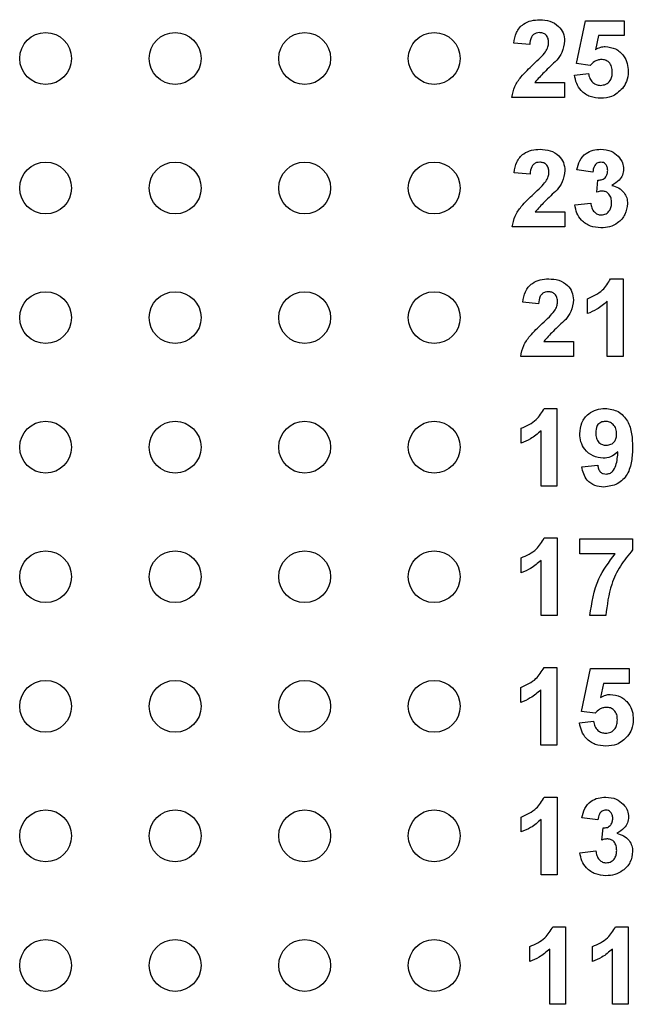
# Model space of a CAD drawing. Units: inches. Extents: x 0.1 to 14.1, y 0.1 to 9.1.
# Drawn here: x 8.9 to 9.4, y 5 to 5.8 of the extents above; entities that cross this region are included whole.
import ezdxf

# ---------------------------------------------------------------- set-up
doc = ezdxf.new("R2010")
doc.units = ezdxf.units.IN
doc.header["$LTSCALE"] = 0.833333
doc.header["$MEASUREMENT"] = 0

msp = doc.modelspace()

# ---------------------------------------------------------------- linework, layer by layer
at = {"color": 7, "linetype": 'Continuous', "lineweight": 25}
for p, q in [((9.33745, 5.72074), (9.34436, 5.7539)), ((9.34436, 5.7539), (9.37432, 5.7539)), ((9.37432, 5.7539), (9.37432, 5.74237)), ((9.3544, 5.74237), (9.35201, 5.73152)), ((9.37432, 5.74237), (9.3544, 5.74237)), ((9.30134, 5.73546), (9.28905, 5.73659)), ((9.34806, 5.71933), (9.33745, 5.72074)), ((9.33591, 5.71189), (9.34667, 5.71318)), ((9.30523, 5.70627), (9.32823, 5.70627)), ((9.32823, 5.70627), (9.32823, 5.69474)), ((9.32823, 5.69474), (9.28751, 5.69474)), ((9.34999, 5.637), (9.3377, 5.63872)), ((9.30159, 5.63546), (9.2893, 5.63659)), ((9.35306, 5.62155), (9.35404, 5.63085)), ((9.33616, 5.61177), (9.34845, 5.61318)), ((9.30548, 5.60627), (9.32848, 5.60627)), ((9.32848, 5.60627), (9.32848, 5.59474)), ((9.32848, 5.59474), (9.28776, 5.59474)), ((9.36373, 5.55466), (9.37352, 5.55466)), ((9.37352, 5.55466), (9.37352, 5.49474)), ((9.30822, 5.53546), (9.29593, 5.53659)), ((9.34586, 5.52778), (9.34586, 5.5393)), ((9.36123, 5.49474), (9.36123, 5.5374)), ((9.31211, 5.50627), (9.33511, 5.50627)), ((9.33511, 5.50627), (9.33511, 5.49474)), ((9.33511, 5.49474), (9.29439, 5.49474)), ((9.37352, 5.49474), (9.36123, 5.49474)), ((9.31256, 5.45466), (9.32235, 5.45466)), ((9.32235, 5.45466), (9.32235, 5.39474)), ((9.2947, 5.42778), (9.2947, 5.4393)), ((9.31006, 5.39474), (9.31006, 5.4374)), ((9.34156, 5.4096), (9.35385, 5.41088)), ((9.32235, 5.39474), (9.31006, 5.39474)), ((9.31261, 5.35466), (9.3224, 5.35466)), ((9.3224, 5.35466), (9.3224, 5.29474)), ((9.34007, 5.34237), (9.34007, 5.3539)), ((9.34007, 5.3539), (9.38078, 5.3539)), ((9.38078, 5.3539), (9.38078, 5.34545)), ((9.36723, 5.34237), (9.34007, 5.34237)), ((9.29475, 5.32778), (9.29475, 5.3393)), ((9.31011, 5.29474), (9.31011, 5.3374)), ((9.3224, 5.29474), (9.31011, 5.29474)), ((9.36004, 5.29474), (9.34775, 5.29474)), ((9.31236, 5.25466), (9.32215, 5.25466)), ((9.32215, 5.25466), (9.32215, 5.19474)), ((9.34136, 5.22074), (9.34827, 5.2539)), ((9.34827, 5.2539), (9.37823, 5.2539)), ((9.37823, 5.2539), (9.37823, 5.24237)), ((9.2945, 5.22778), (9.2945, 5.2393)), ((9.30986, 5.19474), (9.30986, 5.2374)), ((9.35831, 5.24237), (9.35592, 5.23152)), ((9.37823, 5.24237), (9.35831, 5.24237)), ((9.35197, 5.21933), (9.34136, 5.22074)), ((9.33982, 5.21189), (9.35058, 5.21318)), ((9.32215, 5.19474), (9.30986, 5.19474)), ((9.31261, 5.15466), (9.3224, 5.15466)), ((9.3224, 5.15466), (9.3224, 5.09474)), ((9.29475, 5.12778), (9.29475, 5.1393)), ((9.31011, 5.09474), (9.31011, 5.1374)), ((9.3539, 5.137), (9.34161, 5.13872)), ((9.35697, 5.12155), (9.35795, 5.13085)), ((9.34007, 5.11177), (9.35236, 5.11318)), ((9.3224, 5.09474), (9.31011, 5.09474)), ((9.31924, 5.05466), (9.32903, 5.05466)), ((9.32903, 5.05466), (9.32903, 4.99474)), ((9.36764, 5.05466), (9.37743, 5.05466)), ((9.37743, 5.05466), (9.37743, 4.99474)), ((9.30138, 5.02778), (9.30138, 5.0393)), ((9.34978, 5.02778), (9.34978, 5.0393)), ((9.31674, 4.99474), (9.31674, 5.0374)), ((9.36514, 4.99474), (9.36514, 5.0374)), ((9.32903, 4.99474), (9.31674, 4.99474)), ((9.37743, 4.99474), (9.36514, 4.99474))]:
    msp.add_line(p, q, dxfattribs=at)
for centre in [(8.92761, 5.72474), (9.02761, 5.72474), (9.12761, 5.72474), (9.22761, 5.72474), (8.92761, 5.62474), (9.02761, 5.62474), (9.12761, 5.62474), (9.22761, 5.62474), (8.92761, 5.52474), (9.02761, 5.52474), (9.12761, 5.52474), (9.22761, 5.52474), (8.92761, 5.42474), (9.02761, 5.42474), (9.12761, 5.42474), (9.22761, 5.42474), (8.92761, 5.32474), (9.02761, 5.32474), (9.12761, 5.32474), (9.22761, 5.32474), (8.92761, 5.22474), (9.02761, 5.22474), (9.12761, 5.22474), (9.22761, 5.22474), (8.92761, 5.12474), (9.02761, 5.12474), (9.12761, 5.12474), (9.22761, 5.12474), (8.92761, 5.02474), (9.02761, 5.02474), (9.12761, 5.02474), (9.22761, 5.02474)]:
    msp.add_circle(centre, 0.02, dxfattribs=at)
for points, knots in [([(9.28905, 5.73659), (9.2895, 5.7394), (9.29039, 5.74499), (9.29568, 5.75131), (9.30245, 5.75425), (9.30688, 5.75453), (9.3091, 5.75466)], [0, 0, 0, 0, 0.2806494, 0.5587204, 0.7791598, 1, 1, 1, 1]), ([(9.3091, 5.75466), (9.31175, 5.7545), (9.31704, 5.75418), (9.32353, 5.75027), (9.32761, 5.7446), (9.32802, 5.74044), (9.32823, 5.73836)], [0, 0, 0, 0, 0.280689, 0.559943, 0.779893, 1, 1, 1, 1]), ([(9.30883, 5.74468), (9.30799, 5.74462), (9.30632, 5.74451), (9.30407, 5.74325), (9.30182, 5.7403), (9.30154, 5.73745), (9.30134, 5.73546)], [0, 0, 0, 0, 0.187235, 0.374083, 0.560696, 1, 1, 1, 1]), ([(9.31594, 5.73682), (9.31588, 5.73794), (9.31575, 5.7402), (9.31405, 5.74299), (9.31149, 5.74451), (9.30972, 5.74462), (9.30883, 5.74468)], [0, 0, 0, 0, 0.2806196, 0.5594946, 0.7793821, 1, 1, 1, 1]), ([(9.32823, 5.73836), (9.32781, 5.73527), (9.32707, 5.72973), (9.32371, 5.72529), (9.32223, 5.72334)], [0, 0, 0, 0, 0.55833, 1, 1, 1, 1]), ([(9.30417, 5.72022), (9.30603, 5.72193), (9.30935, 5.72498), (9.3123, 5.72839), (9.3136, 5.72989)], [0, 0, 0, 0, 0.560262, 1, 1, 1, 1]), ([(9.3136, 5.72989), (9.31432, 5.73109), (9.3156, 5.73324), (9.31584, 5.73572), (9.31594, 5.73682)], [0, 0, 0, 0, 0.5601886, 1, 1, 1, 1]), ([(9.35201, 5.73152), (9.35334, 5.73227), (9.35572, 5.73362), (9.35844, 5.73383), (9.35963, 5.73392)], [0, 0, 0, 0, 0.559962, 1, 1, 1, 1]), ([(9.35963, 5.73392), (9.36239, 5.73357), (9.3679, 5.73286), (9.37379, 5.72741), (9.37697, 5.721), (9.37725, 5.71667), (9.37739, 5.7145)], [0, 0, 0, 0, 0.279197, 0.558826, 0.779163, 1, 1, 1, 1]), ([(9.32223, 5.72334), (9.31892, 5.72027), (9.31303, 5.71481), (9.30761, 5.70887), (9.30523, 5.70627)], [0, 0, 0, 0, 0.560786, 1, 1, 1, 1]), ([(9.35656, 5.72394), (9.35562, 5.72385), (9.35375, 5.72369), (9.3507, 5.72217), (9.34906, 5.72041), (9.34806, 5.71933)], [0, 0, 0, 0, 0.280012, 0.560133, 1, 1, 1, 1]), ([(9.3651, 5.71425), (9.36504, 5.71563), (9.3649, 5.71837), (9.36288, 5.72178), (9.35979, 5.72369), (9.35764, 5.72385), (9.35656, 5.72394)], [0, 0, 0, 0, 0.280894, 0.55944, 0.779483, 1, 1, 1, 1]), ([(9.28751, 5.69474), (9.2881, 5.69761), (9.28927, 5.70336), (9.29543, 5.71196), (9.30086, 5.71708), (9.30417, 5.72022)], [0, 0, 0, 0, 0.279517, 0.559299, 1, 1, 1, 1]), ([(9.35627, 5.69398), (9.35346, 5.6942), (9.34784, 5.69465), (9.34118, 5.69927), (9.33719, 5.70539), (9.33634, 5.70972), (9.33591, 5.71189)], [0, 0, 0, 0, 0.2800928, 0.5591684, 0.7793759, 1, 1, 1, 1]), ([(9.34667, 5.71318), (9.34692, 5.71187), (9.34743, 5.70924), (9.34975, 5.70622), (9.35267, 5.70429), (9.35476, 5.70407), (9.35581, 5.70396)], [0, 0, 0, 0, 0.280333, 0.5599483, 0.7800235, 1, 1, 1, 1]), ([(9.35581, 5.70396), (9.35728, 5.70413), (9.36021, 5.70446), (9.36348, 5.70726), (9.36493, 5.7108), (9.36505, 5.7131), (9.3651, 5.71425)], [0, 0, 0, 0, 0.279579, 0.558656, 0.778916, 1, 1, 1, 1]), ([(9.37739, 5.7145), (9.37716, 5.7119), (9.37674, 5.70724), (9.37413, 5.70338), (9.37298, 5.70168)], [0, 0, 0, 0, 0.5593961, 1, 1, 1, 1]), ([(9.37298, 5.70168), (9.37034, 5.69915), (9.36561, 5.69462), (9.35913, 5.69417), (9.35627, 5.69398)], [0, 0, 0, 0, 0.558216, 1, 1, 1, 1]), ([(9.2893, 5.63659), (9.28975, 5.6394), (9.29064, 5.64499), (9.29593, 5.65131), (9.3027, 5.65425), (9.30713, 5.65453), (9.30934, 5.65466)], [0, 0, 0, 0, 0.28065, 0.55872, 0.77916, 1, 1, 1, 1]), ([(9.30934, 5.65466), (9.31199, 5.6545), (9.31728, 5.65418), (9.32378, 5.65027), (9.32786, 5.6446), (9.32827, 5.64044), (9.32848, 5.63836)], [0, 0, 0, 0, 0.280689, 0.559942, 0.779893, 1, 1, 1, 1]), ([(9.3377, 5.63872), (9.33828, 5.64118), (9.33945, 5.64607), (9.3442, 5.65157), (9.35019, 5.65425), (9.35413, 5.65453), (9.3561, 5.65466)], [0, 0, 0, 0, 0.280654, 0.559158, 0.779462, 1, 1, 1, 1]), ([(9.3561, 5.65466), (9.35895, 5.65444), (9.36406, 5.65403), (9.36791, 5.65073), (9.36961, 5.64928)], [0, 0, 0, 0, 0.55981, 1, 1, 1, 1]), ([(9.36961, 5.64928), (9.37093, 5.64763), (9.3733, 5.64468), (9.37365, 5.64095), (9.3738, 5.6393)], [0, 0, 0, 0, 0.559641, 1, 1, 1, 1]), ([(9.30908, 5.64468), (9.30824, 5.64462), (9.30657, 5.64451), (9.30431, 5.64325), (9.30207, 5.6403), (9.30179, 5.63745), (9.30159, 5.63546)], [0, 0, 0, 0, 0.187235, 0.374083, 0.560695, 1, 1, 1, 1]), ([(9.31619, 5.63682), (9.31612, 5.63794), (9.316, 5.6402), (9.3143, 5.64299), (9.31174, 5.64451), (9.30997, 5.64462), (9.30908, 5.64468)], [0, 0, 0, 0, 0.280619, 0.559495, 0.779383, 1, 1, 1, 1]), ([(9.35614, 5.64468), (9.35513, 5.6445), (9.3531, 5.64413), (9.35066, 5.64116), (9.35024, 5.63857), (9.34999, 5.637)], [0, 0, 0, 0, 0.278588, 0.558878, 1, 1, 1, 1]), ([(9.36151, 5.63829), (9.36146, 5.63917), (9.36135, 5.64093), (9.36011, 5.64312), (9.35823, 5.6445), (9.35684, 5.64462), (9.35614, 5.64468)], [0, 0, 0, 0, 0.280616, 0.560031, 0.779852, 1, 1, 1, 1]), ([(9.3738, 5.6393), (9.37364, 5.63776), (9.37331, 5.63468), (9.37011, 5.62998), (9.3667, 5.62795), (9.36461, 5.62671)], [0, 0, 0, 0, 0.279834, 0.559844, 1, 1, 1, 1]), ([(9.31384, 5.62989), (9.31457, 5.63109), (9.31585, 5.63324), (9.31608, 5.63572), (9.31619, 5.63682)], [0, 0, 0, 0, 0.5601886, 1, 1, 1, 1]), ([(9.32848, 5.63836), (9.32806, 5.63527), (9.32732, 5.62973), (9.32396, 5.62529), (9.32248, 5.62334)], [0, 0, 0, 0, 0.558329, 1, 1, 1, 1]), ([(9.35404, 5.63085), (9.35518, 5.63089), (9.35744, 5.63098), (9.36007, 5.63299), (9.36135, 5.63564), (9.36146, 5.63741), (9.36151, 5.63829)], [0, 0, 0, 0, 0.280326, 0.558523, 0.779028, 1, 1, 1, 1]), ([(9.30442, 5.62022), (9.30628, 5.62193), (9.3096, 5.62498), (9.31255, 5.62839), (9.31384, 5.62989)], [0, 0, 0, 0, 0.56026, 1, 1, 1, 1]), ([(9.36461, 5.62671), (9.36644, 5.6262), (9.37012, 5.62517), (9.37415, 5.62154), (9.37653, 5.61718), (9.37676, 5.6142), (9.37687, 5.6127)], [0, 0, 0, 0, 0.280151, 0.559723, 0.779777, 1, 1, 1, 1]), ([(9.28776, 5.59474), (9.28835, 5.59761), (9.28952, 5.60336), (9.29568, 5.61196), (9.3011, 5.61708), (9.30442, 5.62022)], [0, 0, 0, 0, 0.279518, 0.559299, 1, 1, 1, 1]), ([(9.32248, 5.62334), (9.31917, 5.62027), (9.31328, 5.61481), (9.30786, 5.60887), (9.30548, 5.60627)], [0, 0, 0, 0, 0.560785, 1, 1, 1, 1]), ([(9.35763, 5.6224), (9.35676, 5.62233), (9.35521, 5.6222), (9.35372, 5.62175), (9.35306, 5.62155)], [0, 0, 0, 0, 0.559681, 1, 1, 1, 1]), ([(9.36458, 5.61346), (9.36452, 5.61464), (9.36439, 5.61701), (9.36281, 5.61998), (9.36043, 5.62205), (9.35857, 5.62228), (9.35763, 5.6224)], [0, 0, 0, 0, 0.2807366, 0.5602965, 0.7802917, 1, 1, 1, 1]), ([(9.35631, 5.59398), (9.35353, 5.59422), (9.34796, 5.5947), (9.3414, 5.5993), (9.33736, 5.60531), (9.33656, 5.60961), (9.33616, 5.61177)], [0, 0, 0, 0, 0.280015, 0.559371, 0.779556, 1, 1, 1, 1]), ([(9.34845, 5.61318), (9.34865, 5.61193), (9.34906, 5.60943), (9.35088, 5.60632), (9.35356, 5.60429), (9.35555, 5.60407), (9.35655, 5.60396)], [0, 0, 0, 0, 0.280725, 0.560369, 0.780266, 1, 1, 1, 1]), ([(9.37687, 5.6127), (9.37648, 5.6098), (9.37568, 5.60399), (9.36985, 5.5979), (9.36316, 5.59445), (9.3586, 5.59413), (9.35631, 5.59398)], [0, 0, 0, 0, 0.279053, 0.558762, 0.779238, 1, 1, 1, 1]), ([(9.35655, 5.60396), (9.35786, 5.60415), (9.36047, 5.60452), (9.36313, 5.60727), (9.36442, 5.61038), (9.36453, 5.61243), (9.36458, 5.61346)], [0, 0, 0, 0, 0.278834, 0.558286, 0.778834, 1, 1, 1, 1]), ([(9.29593, 5.53659), (9.29638, 5.5394), (9.29727, 5.54499), (9.30257, 5.55131), (9.30933, 5.55425), (9.31376, 5.55453), (9.31598, 5.55466)], [0, 0, 0, 0, 0.280649, 0.558719, 0.77916, 1, 1, 1, 1]), ([(9.31598, 5.55466), (9.31863, 5.5545), (9.32392, 5.55418), (9.33041, 5.55027), (9.33449, 5.5446), (9.3349, 5.54044), (9.33511, 5.53836)], [0, 0, 0, 0, 0.280688, 0.559943, 0.779893, 1, 1, 1, 1]), ([(9.34586, 5.5393), (9.35011, 5.54118), (9.35768, 5.54452), (9.36188, 5.55157), (9.36373, 5.55466)], [0, 0, 0, 0, 0.561303, 1, 1, 1, 1]), ([(9.31571, 5.54468), (9.31487, 5.54462), (9.3132, 5.54451), (9.31095, 5.54325), (9.3087, 5.5403), (9.30842, 5.53745), (9.30822, 5.53546)], [0, 0, 0, 0, 0.187237, 0.374085, 0.560699, 1, 1, 1, 1]), ([(9.32282, 5.53682), (9.32276, 5.53794), (9.32264, 5.5402), (9.32093, 5.54299), (9.31837, 5.54451), (9.3166, 5.54462), (9.31571, 5.54468)], [0, 0, 0, 0, 0.28062, 0.559497, 0.779382, 1, 1, 1, 1]), ([(9.32048, 5.52989), (9.3212, 5.53109), (9.32248, 5.53324), (9.32272, 5.53572), (9.32282, 5.53682)], [0, 0, 0, 0, 0.5601886, 1, 1, 1, 1]), ([(9.33511, 5.53836), (9.33469, 5.53527), (9.33395, 5.52973), (9.33059, 5.52529), (9.32911, 5.52334)], [0, 0, 0, 0, 0.5583285, 1, 1, 1, 1]), ([(9.36123, 5.5374), (9.35865, 5.53514), (9.35403, 5.53109), (9.34836, 5.52879), (9.34586, 5.52778)], [0, 0, 0, 0, 0.5597254, 1, 1, 1, 1]), ([(9.31106, 5.52022), (9.31291, 5.52193), (9.31623, 5.52498), (9.31918, 5.52839), (9.32048, 5.52989)], [0, 0, 0, 0, 0.560262, 1, 1, 1, 1]), ([(9.29439, 5.49474), (9.29498, 5.49761), (9.29615, 5.50336), (9.30231, 5.51196), (9.30774, 5.51708), (9.31106, 5.52022)], [0, 0, 0, 0, 0.279518, 0.559299, 1, 1, 1, 1]), ([(9.32911, 5.52334), (9.3258, 5.52027), (9.31991, 5.51481), (9.31449, 5.50887), (9.31211, 5.50627)], [0, 0, 0, 0, 0.560784, 1, 1, 1, 1]), ([(9.2947, 5.4393), (9.29894, 5.44118), (9.30651, 5.44452), (9.31071, 5.45157), (9.31256, 5.45466)], [0, 0, 0, 0, 0.561303, 1, 1, 1, 1]), ([(9.34002, 5.43516), (9.34028, 5.43808), (9.34081, 5.4439), (9.34607, 5.4505), (9.35271, 5.45416), (9.35728, 5.4545), (9.35956, 5.45466)], [0, 0, 0, 0, 0.2800241, 0.5591318, 0.7793581, 1, 1, 1, 1]), ([(9.35956, 5.45466), (9.36305, 5.45422), (9.3683, 5.45354), (9.37375, 5.44909), (9.378, 5.44359), (9.38038, 5.43502), (9.38062, 5.42813), (9.38073, 5.42468)], [0, 0, 0, 0, 0.248403, 0.373708, 0.498989, 0.749041, 1, 1, 1, 1]), ([(9.35984, 5.44468), (9.35859, 5.44453), (9.35609, 5.44425), (9.3526, 5.44096), (9.35242, 5.43767), (9.35231, 5.43566)], [0, 0, 0, 0, 0.280704, 0.560083, 1, 1, 1, 1]), ([(9.36844, 5.43487), (9.36836, 5.43625), (9.36819, 5.43899), (9.36601, 5.44226), (9.36306, 5.44433), (9.36091, 5.44456), (9.35984, 5.44468)], [0, 0, 0, 0, 0.280492, 0.559423, 0.77982, 1, 1, 1, 1]), ([(9.31006, 5.4374), (9.30748, 5.43514), (9.30287, 5.43109), (9.29719, 5.42879), (9.2947, 5.42778)], [0, 0, 0, 0, 0.5597257, 1, 1, 1, 1]), ([(9.35811, 5.41625), (9.35538, 5.4166), (9.34991, 5.41729), (9.34387, 5.42243), (9.34048, 5.42871), (9.34017, 5.43301), (9.34002, 5.43516)], [0, 0, 0, 0, 0.279383, 0.559144, 0.779352, 1, 1, 1, 1]), ([(9.35231, 5.43566), (9.35237, 5.43434), (9.35249, 5.4317), (9.35437, 5.42836), (9.35735, 5.42652), (9.35942, 5.42633), (9.36046, 5.42624)], [0, 0, 0, 0, 0.280793, 0.559206, 0.779489, 1, 1, 1, 1]), ([(9.36046, 5.42624), (9.3617, 5.42638), (9.36418, 5.42666), (9.367, 5.42897), (9.36829, 5.43195), (9.36839, 5.4339), (9.36844, 5.43487)], [0, 0, 0, 0, 0.279817, 0.558955, 0.779103, 1, 1, 1, 1]), ([(9.36942, 5.42124), (9.36759, 5.41963), (9.36431, 5.41675), (9.36001, 5.41641), (9.35811, 5.41625)], [0, 0, 0, 0, 0.559019, 1, 1, 1, 1]), ([(9.38073, 5.42468), (9.38061, 5.42112), (9.38037, 5.414), (9.37781, 5.40518), (9.37336, 5.39955), (9.36763, 5.39507), (9.36222, 5.39441), (9.35861, 5.39398)], [0, 0, 0, 0, 0.250917, 0.500894, 0.626165, 0.751446, 1, 1, 1, 1]), ([(9.36037, 5.40396), (9.36126, 5.40407), (9.36306, 5.40428), (9.36602, 5.40648), (9.36884, 5.41227), (9.36918, 5.41764), (9.36942, 5.42124)], [0, 0, 0, 0, 0.124796, 0.24984, 0.498477, 1, 1, 1, 1]), ([(9.35385, 5.41088), (9.354, 5.4099), (9.35432, 5.40795), (9.35577, 5.40549), (9.35803, 5.40414), (9.35958, 5.40402), (9.36037, 5.40396)], [0, 0, 0, 0, 0.280708, 0.559911, 0.779662, 1, 1, 1, 1]), ([(9.35861, 5.39398), (9.35621, 5.39417), (9.35141, 5.39455), (9.34574, 5.39864), (9.34271, 5.40408), (9.34194, 5.40776), (9.34156, 5.4096)], [0, 0, 0, 0, 0.280034, 0.558771, 0.779103, 1, 1, 1, 1]), ([(9.29475, 5.3393), (9.29899, 5.34118), (9.30656, 5.34452), (9.31076, 5.35157), (9.31261, 5.35466)], [0, 0, 0, 0, 0.561303, 1, 1, 1, 1]), ([(9.34775, 5.29474), (9.34927, 5.30454), (9.35198, 5.32205), (9.36256, 5.33615), (9.36723, 5.34237)], [0, 0, 0, 0, 0.559128, 1, 1, 1, 1]), ([(9.38078, 5.34545), (9.37746, 5.34142), (9.37082, 5.33335), (9.3627, 5.3163), (9.36105, 5.30291), (9.36004, 5.29474)], [0, 0, 0, 0, 0.280102, 0.560589, 1, 1, 1, 1]), ([(9.31011, 5.3374), (9.30753, 5.33514), (9.30292, 5.33109), (9.29724, 5.32879), (9.29475, 5.32778)], [0, 0, 0, 0, 0.5597257, 1, 1, 1, 1]), ([(9.2945, 5.2393), (9.29875, 5.24118), (9.30631, 5.24452), (9.31051, 5.25157), (9.31236, 5.25466)], [0, 0, 0, 0, 0.5613039, 1, 1, 1, 1]), ([(9.30986, 5.2374), (9.30728, 5.23514), (9.30267, 5.23109), (9.297, 5.22879), (9.2945, 5.22778)], [0, 0, 0, 0, 0.559725, 1, 1, 1, 1]), ([(9.35592, 5.23152), (9.35725, 5.23227), (9.35963, 5.23362), (9.36235, 5.23383), (9.36354, 5.23392)], [0, 0, 0, 0, 0.559964, 1, 1, 1, 1]), ([(9.36354, 5.23392), (9.3663, 5.23357), (9.37181, 5.23285), (9.3777, 5.22741), (9.38088, 5.221), (9.38116, 5.21667), (9.3813, 5.2145)], [0, 0, 0, 0, 0.279197, 0.558824, 0.779162, 1, 1, 1, 1]), ([(9.36047, 5.22394), (9.35953, 5.22385), (9.35767, 5.22369), (9.35461, 5.22217), (9.35297, 5.22041), (9.35197, 5.21933)], [0, 0, 0, 0, 0.280011, 0.560134, 1, 1, 1, 1]), ([(9.36901, 5.21425), (9.36895, 5.21563), (9.36882, 5.21837), (9.36679, 5.22178), (9.3637, 5.22369), (9.36155, 5.22385), (9.36047, 5.22394)], [0, 0, 0, 0, 0.280894, 0.55944, 0.779483, 1, 1, 1, 1]), ([(9.35058, 5.21318), (9.35083, 5.21187), (9.35134, 5.20924), (9.35366, 5.20622), (9.35658, 5.20429), (9.35868, 5.20407), (9.35972, 5.20396)], [0, 0, 0, 0, 0.280333, 0.55995, 0.780025, 1, 1, 1, 1]), ([(9.35972, 5.20396), (9.36119, 5.20413), (9.36412, 5.20446), (9.36739, 5.20726), (9.36884, 5.2108), (9.36896, 5.2131), (9.36901, 5.21425)], [0, 0, 0, 0, 0.2795786, 0.5586561, 0.7789156, 1, 1, 1, 1]), ([(9.3813, 5.2145), (9.38107, 5.2119), (9.38065, 5.20724), (9.37804, 5.20338), (9.37689, 5.20168)], [0, 0, 0, 0, 0.559398, 1, 1, 1, 1]), ([(9.36018, 5.19398), (9.35737, 5.1942), (9.35175, 5.19465), (9.34509, 5.19927), (9.3411, 5.20539), (9.34025, 5.20972), (9.33982, 5.21189)], [0, 0, 0, 0, 0.280093, 0.559168, 0.779375, 1, 1, 1, 1]), ([(9.37689, 5.20168), (9.37425, 5.19915), (9.36952, 5.19462), (9.36304, 5.19417), (9.36018, 5.19398)], [0, 0, 0, 0, 0.558217, 1, 1, 1, 1]), ([(9.29475, 5.1393), (9.29899, 5.14118), (9.30656, 5.14452), (9.31076, 5.15157), (9.31261, 5.15466)], [0, 0, 0, 0, 0.561303, 1, 1, 1, 1]), ([(9.34161, 5.13872), (9.34219, 5.14118), (9.34336, 5.14607), (9.34811, 5.15157), (9.3541, 5.15425), (9.35804, 5.15453), (9.36001, 5.15466)], [0, 0, 0, 0, 0.280655, 0.559159, 0.779463, 1, 1, 1, 1]), ([(9.36001, 5.15466), (9.36286, 5.15444), (9.36797, 5.15403), (9.37182, 5.15073), (9.37352, 5.14928)], [0, 0, 0, 0, 0.559812, 1, 1, 1, 1]), ([(9.36005, 5.14468), (9.35904, 5.1445), (9.35701, 5.14413), (9.35457, 5.14116), (9.35415, 5.13857), (9.3539, 5.137)], [0, 0, 0, 0, 0.278589, 0.558881, 1, 1, 1, 1]), ([(9.36542, 5.13829), (9.36537, 5.13917), (9.36526, 5.14093), (9.36402, 5.14312), (9.36214, 5.1445), (9.36075, 5.14462), (9.36005, 5.14468)], [0, 0, 0, 0, 0.280616, 0.56003, 0.779852, 1, 1, 1, 1]), ([(9.37352, 5.14928), (9.37485, 5.14763), (9.37721, 5.14468), (9.37756, 5.14095), (9.37771, 5.1393)], [0, 0, 0, 0, 0.559644, 1, 1, 1, 1]), ([(9.31011, 5.1374), (9.30753, 5.13514), (9.30292, 5.13109), (9.29724, 5.12879), (9.29475, 5.12778)], [0, 0, 0, 0, 0.559724, 1, 1, 1, 1]), ([(9.35795, 5.13085), (9.35909, 5.13089), (9.36136, 5.13098), (9.36398, 5.13299), (9.36526, 5.13564), (9.36537, 5.13741), (9.36542, 5.13829)], [0, 0, 0, 0, 0.280326, 0.55852, 0.779028, 1, 1, 1, 1]), ([(9.37771, 5.1393), (9.37755, 5.13776), (9.37722, 5.13468), (9.37402, 5.12998), (9.37061, 5.12795), (9.36852, 5.12671)], [0, 0, 0, 0, 0.279834, 0.559844, 1, 1, 1, 1]), ([(9.36154, 5.1224), (9.36067, 5.12233), (9.35912, 5.1222), (9.35763, 5.12175), (9.35697, 5.12155)], [0, 0, 0, 0, 0.559678, 1, 1, 1, 1]), ([(9.36849, 5.11346), (9.36843, 5.11464), (9.3683, 5.11701), (9.36672, 5.11998), (9.36434, 5.12205), (9.36248, 5.12228), (9.36154, 5.1224)], [0, 0, 0, 0, 0.280737, 0.560296, 0.780292, 1, 1, 1, 1]), ([(9.36852, 5.12671), (9.37036, 5.1262), (9.37403, 5.12517), (9.37806, 5.12154), (9.38044, 5.11718), (9.38067, 5.1142), (9.38078, 5.1127)], [0, 0, 0, 0, 0.280151, 0.559723, 0.779779, 1, 1, 1, 1]), ([(9.36022, 5.09398), (9.35744, 5.09422), (9.35188, 5.0947), (9.34531, 5.0993), (9.34127, 5.10531), (9.34047, 5.10961), (9.34007, 5.11177)], [0, 0, 0, 0, 0.280014, 0.559369, 0.779554, 1, 1, 1, 1]), ([(9.35236, 5.11318), (9.35256, 5.11193), (9.35297, 5.10943), (9.35479, 5.10632), (9.35747, 5.10429), (9.35947, 5.10407), (9.36046, 5.10396)], [0, 0, 0, 0, 0.280725, 0.56037, 0.780266, 1, 1, 1, 1]), ([(9.38078, 5.1127), (9.38039, 5.1098), (9.37959, 5.10399), (9.37376, 5.0979), (9.36707, 5.09445), (9.36251, 5.09413), (9.36022, 5.09398)], [0, 0, 0, 0, 0.279053, 0.558763, 0.779238, 1, 1, 1, 1]), ([(9.36046, 5.10396), (9.36177, 5.10415), (9.36438, 5.10452), (9.36704, 5.10727), (9.36834, 5.11038), (9.36844, 5.11243), (9.36849, 5.11346)], [0, 0, 0, 0, 0.278837, 0.558289, 0.778834, 1, 1, 1, 1]), ([(9.30138, 5.0393), (9.30563, 5.04118), (9.31319, 5.04452), (9.3174, 5.05157), (9.31924, 5.05466)], [0, 0, 0, 0, 0.561303, 1, 1, 1, 1]), ([(9.34978, 5.0393), (9.35402, 5.04118), (9.36159, 5.04452), (9.36579, 5.05157), (9.36764, 5.05466)], [0, 0, 0, 0, 0.561304, 1, 1, 1, 1]), ([(9.31674, 5.0374), (9.31416, 5.03514), (9.30955, 5.03109), (9.30388, 5.02879), (9.30138, 5.02778)], [0, 0, 0, 0, 0.559724, 1, 1, 1, 1]), ([(9.36514, 5.0374), (9.36256, 5.03514), (9.35795, 5.03109), (9.35227, 5.02879), (9.34978, 5.02778)], [0, 0, 0, 0, 0.559724, 1, 1, 1, 1])]:
    msp.add_open_spline(points, degree=3, knots=knots, dxfattribs=at)

doc.saveas('drawing.dxf')
